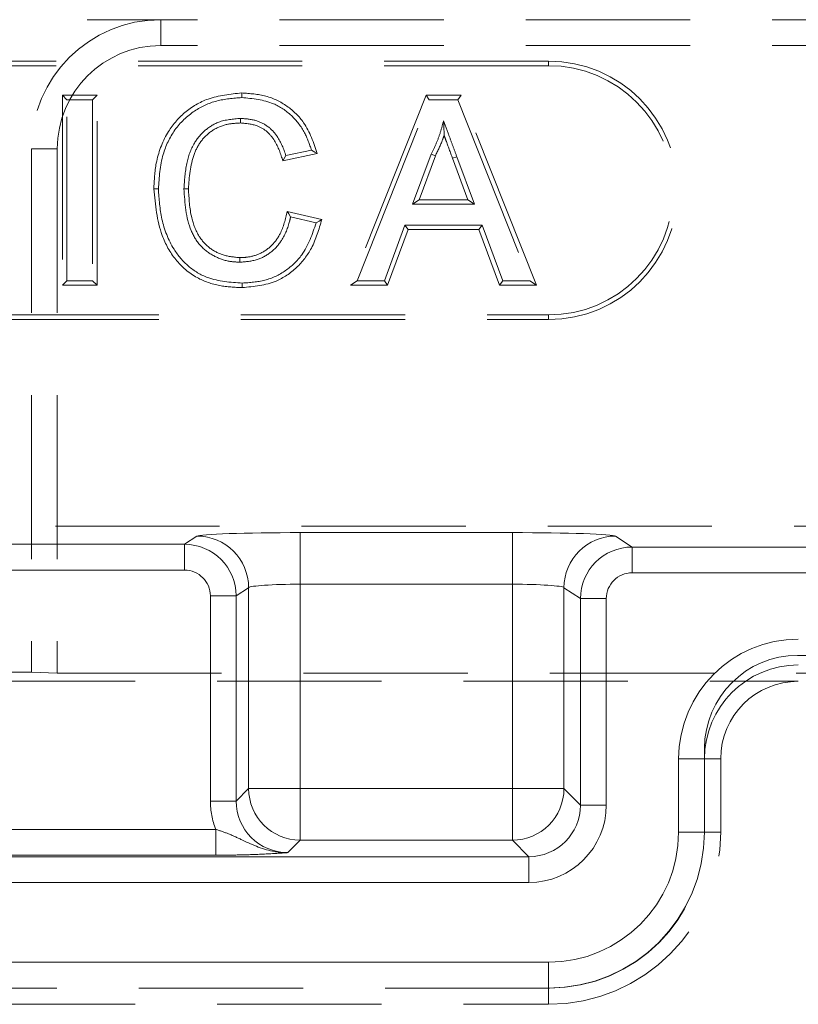
# Model space of a CAD drawing. Units: millimetres. Extents: x 0 to 420, y 0 to 297.
# Drawn here: x 158 to 164, y 260 to 267 of the extents above; entities that cross this region are included whole.
import ezdxf

# ---------------------------------------------------------------- set-up
doc = ezdxf.new("R2010")
doc.units = ezdxf.units.MM
doc.linetypes.add('HIDDEN', pattern=[1.905, 1.27, -0.635])
doc.linetypes.add('PHANTOM', pattern=[12.7, 6.35, -1.27, 1.27, -1.27, 1.27, -1.27])

msp = doc.modelspace()

# ---------------------------------------------------------------- linework, layer by layer
at = {"color": 7, "linetype": 'HIDDEN', "lineweight": 0}
for p, q in [((147.5436, 267.4668), (159.5436, 267.4668)), ((165.5436, 267.4668), (159.5436, 267.4668)), ((165.5436, 267.2668), (159.5436, 267.2668)), ((162.5436, 267.1461), (152.5436, 267.1461)), ((162.5436, 267.1109), (152.5436, 267.1109)), ((160.1707, 266.8641), (160.1707, 266.8994)), ((158.7832, 266.8814), (158.7832, 265.4109)), ((158.7832, 266.8814), (158.8184, 266.8461)), ((159.0511, 266.8814), (158.7832, 266.8814)), ((158.8184, 265.4461), (158.8184, 266.8461)), ((158.8184, 266.8461), (159.0159, 266.8461)), ((159.0511, 266.8814), (159.0159, 266.8461)), ((159.0159, 266.8461), (159.0159, 265.4461)), ((159.0511, 265.4109), (159.0511, 266.8814)), ((161.5962, 266.8814), (161.0124, 265.4109)), ((161.0643, 265.4461), (161.6202, 266.8461)), ((161.5962, 266.8814), (161.6202, 266.8461)), ((161.8668, 266.8814), (161.5962, 266.8814)), ((161.6202, 266.8461), (161.8429, 266.8461)), ((161.8668, 266.8814), (161.8429, 266.8461)), ((161.8429, 266.8461), (162.3987, 265.4461)), ((162.4507, 265.4109), (161.8668, 266.8814)), ((158.5436, 266.4668), (158.5436, 262.416)), ((158.7436, 266.4668), (158.7436, 262.409)), ((160.489, 266.3736), (160.7552, 266.4307)), ((160.7102, 266.4571), (160.5128, 266.4148)), ((161.6359, 266.426), (161.4926, 266.0384)), ((161.5432, 266.0737), (161.6683, 266.4119)), ((161.6683, 266.4119), (161.6359, 266.426)), ((161.8013, 266.3942), (161.8344, 266.4064)), ((161.8013, 266.3942), (161.9198, 266.0737)), ((161.9705, 266.0384), (161.8344, 266.4064)), ((161.5432, 266.0737), (161.4926, 266.0384)), ((161.9198, 266.0737), (161.5432, 266.0737)), ((161.9198, 266.0737), (161.9705, 266.0384)), ((160.7896, 265.9204), (160.5221, 265.9827)), ((161.4926, 266.0384), (161.9705, 266.0384)), ((160.5487, 265.9403), (160.7461, 265.8943)), ((161.4331, 265.8769), (161.2738, 265.4461)), ((161.2984, 265.4109), (161.4577, 265.8416)), ((162.0299, 265.8769), (161.4331, 265.8769)), ((161.4577, 265.8416), (161.4331, 265.8769)), ((161.4577, 265.8416), (162.0054, 265.8416)), ((162.0054, 265.8416), (162.0299, 265.8769)), ((162.0054, 265.8416), (162.1647, 265.4109)), ((162.1892, 265.4461), (162.0299, 265.8769)), ((158.7832, 265.4109), (158.8184, 265.4461)), ((159.0159, 265.4461), (158.8184, 265.4461)), ((159.0511, 265.4109), (159.0159, 265.4461)), ((161.0124, 265.4109), (161.0643, 265.4461)), ((161.2738, 265.4461), (161.0643, 265.4461)), ((161.2984, 265.4109), (161.2738, 265.4461)), ((162.1647, 265.4109), (162.1892, 265.4461)), ((162.3987, 265.4461), (162.1892, 265.4461)), ((162.4507, 265.4109), (162.3987, 265.4461)), ((158.7832, 265.4109), (159.0511, 265.4109)), ((161.0124, 265.4109), (161.2984, 265.4109)), ((162.1647, 265.4109), (162.4507, 265.4109)), ((152.5436, 265.1814), (162.5436, 265.1814)), ((152.5436, 265.1461), (162.5436, 265.1461)), ((139.6785, 263.5461), (166.3436, 263.5461)), ((164.4705, 262.5461), (214.6169, 262.5461)), ((158.0763, 262.416), (158.5436, 262.416)), ((158.7436, 262.409), (158.5436, 262.416)), ((158.7436, 262.409), (166.3436, 262.409)), ((158.0763, 262.3461), (164.4763, 262.3461)), ((163.7505, 261.8261), (163.7505, 261.1718)), ((163.8763, 261.1785), (163.8763, 261.7461)), ((162.5505, 259.9718), (158.0705, 259.9718)), ((158.0763, 259.8458), (162.5436, 259.8458))]:
    msp.add_line(p, q, dxfattribs=at)
at = {"color": 7, "linetype": 'PHANTOM', "lineweight": 0}
for p, q in [((159.5436, 267.2668), (159.5436, 267.4668)), ((162.5436, 267.1109), (162.5436, 267.1461)), ((158.7436, 266.4668), (158.5436, 266.4668)), ((162.5436, 265.1814), (162.5436, 265.1461)), ((159.8243, 263.4703), (159.7281, 263.4062)), ((162.264, 263.4968), (160.6232, 263.4968)), ((160.6232, 263.4968), (160.6232, 263.097)), ((160.6232, 263.4968), (160.6232, 263.097)), ((162.264, 263.4968), (162.264, 263.097)), ((162.264, 263.4968), (162.264, 263.097)), ((163.1905, 263.3853), (163.0629, 263.4703)), ((159.7281, 263.4062), (156.0506, 263.4062)), ((159.7281, 263.4062), (159.7281, 263.2063)), ((159.7281, 263.4062), (159.7281, 263.2063)), ((163.1905, 263.3853), (163.1905, 263.1854)), ((166.3436, 263.3853), (163.1905, 263.3853)), ((163.1905, 263.3853), (163.1905, 263.1854)), ((156.0506, 263.2063), (159.7281, 263.2063)), ((163.1905, 263.1854), (166.2607, 263.1854)), ((160.6232, 261.5153), (160.6232, 263.097)), ((160.6232, 263.097), (162.264, 263.097)), ((162.264, 263.097), (162.264, 261.5153)), ((160.1277, 263.0066), (159.928, 263.0066)), ((159.928, 263.0066), (159.928, 261.4193)), ((160.1277, 263.0066), (159.928, 263.0066)), ((160.1277, 263.0066), (160.2237, 263.0705)), ((160.1277, 261.4193), (160.1277, 263.0066)), ((160.2237, 263.0705), (160.2237, 261.5153)), ((162.6634, 263.0705), (162.7909, 262.9856)), ((162.6634, 261.5153), (162.6634, 263.0705)), ((162.7909, 262.9856), (162.9906, 262.9856)), ((162.7909, 262.9856), (162.7909, 261.3879)), ((162.7909, 262.9856), (162.9906, 262.9856)), ((162.9906, 261.3879), (162.9906, 262.9856)), ((163.5504, 261.7461), (163.5504, 261.1785)), ((163.7503, 261.7461), (163.5504, 261.7461)), ((163.7503, 261.7461), (163.5504, 261.7461)), ((163.7503, 261.1785), (163.7503, 261.7461)), ((163.7503, 261.7461), (163.8763, 261.7461)), ((160.2237, 261.5153), (160.1277, 261.4193)), ((160.6232, 261.5153), (160.2237, 261.5153)), ((160.6232, 261.5153), (160.2237, 261.5153)), ((160.6232, 261.5153), (160.6232, 261.1159)), ((162.264, 261.5153), (160.6232, 261.5153)), ((160.6232, 261.5153), (160.6232, 261.1159)), ((162.6634, 261.5153), (162.264, 261.5153)), ((162.264, 261.5153), (162.264, 261.1159)), ((162.6634, 261.5153), (162.264, 261.5153)), ((162.264, 261.5153), (162.264, 261.1159)), ((162.7909, 261.3879), (162.6634, 261.5153)), ((160.1277, 261.4193), (159.928, 261.4193)), ((160.1277, 261.4193), (159.928, 261.4193)), ((162.7909, 261.3879), (162.9906, 261.3879)), ((162.7909, 261.3879), (162.9906, 261.3879)), ((159.9696, 261.1997), (156.599, 261.1997)), ((159.9696, 261), (159.9696, 261.1997)), ((159.9696, 261), (159.9696, 261.1997)), ((163.7503, 261.1785), (163.5504, 261.1785)), ((163.7503, 261.1785), (163.5504, 261.1785)), ((163.8763, 261.1785), (163.7503, 261.1785)), ((160.5272, 261.0199), (160.6232, 261.1159)), ((160.6232, 261.1159), (162.264, 261.1159)), ((162.264, 261.1159), (162.3914, 260.9884)), ((156.6218, 261), (159.9696, 261)), ((162.3914, 260.9884), (156.6334, 260.9884)), ((162.3914, 260.9884), (162.3914, 260.7887)), ((162.3914, 260.9884), (162.3914, 260.7887)), ((156.6334, 260.7887), (162.3914, 260.7887)), ((162.5436, 260.1716), (158.0763, 260.1716)), ((162.5436, 259.9718), (162.5436, 260.1716)), ((162.5436, 259.9718), (162.5436, 260.1716)), ((162.5436, 259.8458), (162.5436, 259.9718))]:
    msp.add_line(p, q, dxfattribs=at)
at = {"color": 7, "linetype": 'HIDDEN', "lineweight": 0, "flags": 128}
for points in [[(160.161, 266.6673), (160.1611, 266.6831), (160.1611, 266.7025)], [(160.7552, 266.4307), (160.735, 266.4426), (160.7102, 266.4571)], [(160.489, 266.3736), (160.4997, 266.3922), (160.5128, 266.4148)], [(159.4904, 266.1566), (159.4985, 266.1566), (159.5101, 266.1565), (159.5256, 266.1565)], [(159.7583, 266.1573), (159.7425, 266.1573), (159.7231, 266.1573)], [(160.5221, 265.9827), (160.5341, 265.9636), (160.5487, 265.9403)], [(160.7896, 265.9204), (160.77, 265.9086), (160.7461, 265.8943)], [(160.1562, 265.625), (160.1561, 265.6091), (160.1561, 265.5897)], [(160.1747, 265.3929), (160.1747, 265.401), (160.1746, 265.4127), (160.1746, 265.4282)]]:
    msp.add_lwpolyline(points, dxfattribs=at)
at = {"color": 7, "linetype": 'HIDDEN', "lineweight": 0}
for centre, radius, start, end in [((159.5436, 266.4668), 1, 90, 180), ((159.5436, 266.4668), 0.8, 90, 180), ((162.5436, 266.1461), 1, 270, 90), ((162.5436, 266.1461), 0.9647, 270, 90), ((164.4705, 261.8261), 0.72, 90, 180), ((164.4763, 261.7461), 0.6, 90, 180), ((162.5436, 261.1785), 1.3327, 270, 0), ((162.5505, 261.1718), 1.2, 270, 0)]:
    msp.add_arc(centre, radius, start, end, dxfattribs=at)
at = {"color": 7, "linetype": 'PHANTOM', "lineweight": 0}
for centre, radius, start, end in [((159.8232, 263.0698), 0.4005, 0.10117, 89.85525), ((163.0639, 263.0698), 0.4005, 90.14389, 179.89969), ((159.7277, 263.0062), 0.4, 0.05236, 89.9476), ((163.1909, 262.9853), 0.4, 90.0524, 179.94764), ((164.4763, 261.7461), 0.9258, 90, 180), ((164.4763, 261.7461), 0.9258, 90, 180), ((164.4763, 261.7461), 0.726, 90, 180), ((164.4763, 261.7461), 0.726, 90, 180), ((160.6244, 261.5166), 0.4007, 180.1833, 269.81681), ((162.2627, 261.5166), 0.4007, 270.18368, 359.81621), ((162.5436, 261.1785), 1.0069, 270, 0), ((162.5436, 261.1785), 1.2067, 270, 0), ((162.5436, 261.1785), 1.2067, 270, 0), ((162.5436, 261.1785), 1.0069, 270, 0)]:
    msp.add_arc(centre, radius, start, end, dxfattribs=at)
for centre, major_axis, ratio, start_param, end_param in [((160.6232, 263.4688), (0.8, 0), 0.034921, 1.570796, 3.089233), ((162.264, 263.4688), (0.8, 0), 0.034921, 0.05236, 1.570796), ((159.7277, 263.0062), (-0.1668, -0.1111), 0.998023, 2.554737, 4.123707), ((159.7277, 263.0062), (-0.1668, -0.1111), 0.998023, 2.554737, 4.123707), ((163.1909, 262.9853), (-0.1668, 0.1111), 0.998023, 5.301071, 6.87004), ((163.1909, 262.9853), (-0.1668, 0.1111), 0.998023, 5.301071, 6.87004), ((160.6232, 263.0691), (0.4, 0), 0.069842, 1.570796, 3.089233), ((162.264, 263.0691), (0.4, 0), 0.069842, 0.05236, 1.570796), ((160.5288, 261.421), (0.4254, 0.4254), 0.997265, 2.357564, 2.731923), ((160.5288, 261.421), (0.4254, 0.4254), 0.997265, 2.357564, 2.731923), ((160.5288, 261.421), (0.2844, 0.2844), 0.994548, 2.357564, 3.925621), ((162.3898, 261.3895), (-0.4254, 0.4254), 0.997265, 2.357564, 3.925621), ((162.3898, 261.3895), (0.2844, -0.2844), 0.994548, 5.499157, 7.067214), ((162.3898, 261.3895), (-0.4254, 0.4254), 0.997265, 2.357564, 3.925621)]:
    msp.add_ellipse(centre, major_axis=major_axis, ratio=ratio, start_param=start_param, end_param=end_param, dxfattribs=at)
at = {"color": 7, "linetype": 'HIDDEN', "lineweight": 0}
for points, knots in [([(160.1707, 266.8994), (160.0818, 266.8906), (159.9234, 266.875), (159.722, 266.7573), (159.5788, 266.5842), (159.501, 266.3737), (159.4937, 266.2237), (159.4904, 266.1566)], [0, 0, 0, 0, 0.234567, 0.418128, 0.602334, 0.821989, 1, 1, 1, 1]), ([(160.7552, 266.4307), (160.7268, 266.5146), (160.6787, 266.6565), (160.5262, 266.8052), (160.3576, 266.8872), (160.2338, 266.8952), (160.1707, 266.8994)], [0, 0, 0, 0, 0.322299, 0.545023, 0.767944, 1, 1, 1, 1]), ([(159.5256, 266.1565), (159.5318, 266.247), (159.5427, 266.4079), (159.6439, 266.6209), (159.7923, 266.7649), (159.9767, 266.8491), (160.105, 266.859), (160.1707, 266.8641)], [0, 0, 0, 0, 0.25128, 0.4465, 0.642956, 0.81724, 1, 1, 1, 1]), ([(160.1707, 266.8641), (160.2553, 266.8562), (160.3961, 266.8431), (160.5607, 266.7302), (160.6604, 266.6021), (160.6944, 266.5033), (160.7102, 266.4571)], [0, 0, 0, 0, 0.343507, 0.571758, 0.799948, 1, 1, 1, 1]), ([(160.1611, 266.7025), (160.1033, 266.6979), (160.0029, 266.6899), (159.8801, 266.6129), (159.7892, 266.5037), (159.7355, 266.345), (159.7274, 266.2231), (159.7231, 266.1573)], [0, 0, 0, 0, 0.217329, 0.376824, 0.535978, 0.74963, 1, 1, 1, 1]), ([(159.7583, 266.1573), (159.7647, 266.2484), (159.774, 266.3798), (159.8532, 266.5338), (159.9425, 266.6165), (160.0509, 266.6616), (160.1257, 266.6655), (160.161, 266.6673)], [0, 0, 0, 0, 0.368247, 0.53152, 0.695188, 0.856136, 1, 1, 1, 1]), ([(160.161, 266.6673), (160.2055, 266.6637), (160.2803, 266.6577), (160.3712, 266.6019), (160.4449, 266.5101), (160.4716, 266.4275), (160.489, 266.3736)], [0, 0, 0, 0, 0.275342, 0.462414, 0.649157, 1, 1, 1, 1]), ([(160.5128, 266.4148), (160.4941, 266.4661), (160.4634, 266.5505), (160.3776, 266.6435), (160.277, 266.6948), (160.2015, 266.6999), (160.1611, 266.7025)], [0, 0, 0, 0, 0.329506, 0.542248, 0.755634, 1, 1, 1, 1]), ([(161.7315, 266.6846), (161.7243, 266.6557), (161.7095, 266.5966), (161.6772, 266.51), (161.6497, 266.4541), (161.6359, 266.426)], [0, 0, 0, 0, 0.323643, 0.660579, 1, 1, 1, 1]), ([(161.8344, 266.4064), (161.824, 266.4345), (161.8032, 266.4907), (161.7688, 266.5834), (161.745, 266.6481), (161.7315, 266.6846)], [0, 0, 0, 0, 0.3031013, 0.6061936, 1, 1, 1, 1]), ([(161.7361, 266.5703), (161.736, 266.5767), (161.7356, 266.6128), (161.7334, 266.6521), (161.7315, 266.6846)], [0, 0, 0, 0, 0.175471, 1, 1, 1, 1]), ([(161.6683, 266.4119), (161.6883, 266.4536), (161.7133, 266.5054), (161.7323, 266.5596), (161.7361, 266.5703)], [0, 0, 0, 0, 0.8025611, 1, 1, 1, 1]), ([(161.7361, 266.5703), (161.7408, 266.5578), (161.7626, 266.4991), (161.7843, 266.4404), (161.8013, 266.3942)], [0, 0, 0, 0, 0.214425, 1, 1, 1, 1]), ([(159.4904, 266.1566), (159.5019, 266.0339), (159.5202, 265.8393), (159.6503, 265.6017), (159.8095, 265.4641), (159.9954, 265.4009), (160.116, 265.3955), (160.1747, 265.3929)], [0, 0, 0, 0, 0.315856, 0.501019, 0.687791, 0.847948, 1, 1, 1, 1]), ([(160.1746, 265.4282), (160.083, 265.4341), (159.9332, 265.4437), (159.7518, 265.5515), (159.6234, 265.7067), (159.5416, 265.9161), (159.5308, 266.0783), (159.5256, 266.1565)], [0, 0, 0, 0, 0.245861, 0.402325, 0.558589, 0.787385, 1, 1, 1, 1]), ([(159.7231, 266.1573), (159.7302, 266.0461), (159.7403, 265.8897), (159.8432, 265.7141), (159.9501, 265.6348), (160.0589, 265.5946), (160.1283, 265.5911), (160.1561, 265.5897)], [0, 0, 0, 0, 0.408889, 0.574665, 0.74157, 0.896341, 1, 1, 1, 1]), ([(160.1562, 265.625), (160.1122, 265.6292), (160.0287, 265.6371), (159.9168, 265.696), (159.828, 265.7955), (159.7692, 265.9551), (159.7624, 266.0821), (159.7583, 266.1573)], [0, 0, 0, 0, 0.175298, 0.333584, 0.492729, 0.6993, 1, 1, 1, 1]), ([(160.5221, 265.9827), (160.5083, 265.923), (160.486, 265.8263), (160.4048, 265.7132), (160.3108, 265.6497), (160.2229, 265.627), (160.1717, 265.6255), (160.1562, 265.625)], [0, 0, 0, 0, 0.323445, 0.524736, 0.726592, 0.916917, 1, 1, 1, 1]), ([(160.1561, 265.5897), (160.2015, 265.5933), (160.2877, 265.6001), (160.4013, 265.6632), (160.4926, 265.7655), (160.5318, 265.8661), (160.5462, 265.9295), (160.5487, 265.9403)], [0, 0, 0, 0, 0.235727, 0.447842, 0.660095, 0.94192, 1, 1, 1, 1]), ([(160.1747, 265.3929), (160.2648, 265.4017), (160.4188, 265.4166), (160.6016, 265.5412), (160.7282, 265.7069), (160.7677, 265.8441), (160.7896, 265.9204)], [0, 0, 0, 0, 0.303013, 0.517646, 0.73213, 1, 1, 1, 1]), ([(160.7461, 265.8943), (160.7165, 265.8071), (160.6676, 265.6635), (160.5137, 265.5163), (160.3512, 265.4396), (160.2335, 265.432), (160.1746, 265.4282)], [0, 0, 0, 0, 0.340111, 0.560071, 0.779979, 1, 1, 1, 1])]:
    msp.add_open_spline(points, degree=3, knots=knots, dxfattribs=at)
at = {"color": 7, "linetype": 'PHANTOM', "lineweight": 0}
for points, knots in [([(160.5272, 261.0199), (160.5266, 261.0199), (160.4926, 261.0193), (160.3693, 261.0288), (160.2211, 261.0944), (160.0765, 261.1645), (160.0032, 261.1887), (159.9696, 261.1997)], [0, 0, 0, 0, 0.003001, 0.174096, 0.627319, 0.829641, 1, 1, 1, 1]), ([(160.5272, 261.0199), (160.5266, 261.0199), (160.4926, 261.0193), (160.3693, 261.0288), (160.2211, 261.0944), (160.0765, 261.1645), (160.0032, 261.1887), (159.9696, 261.1997)], [0, 0, 0, 0, 0.003001, 0.174096, 0.627319, 0.829641, 1, 1, 1, 1]), ([(159.9696, 261), (160.0255, 261.0003), (160.137, 261.001), (160.318, 261.0064), (160.4381, 261.0134), (160.5095, 261.0186), (160.5268, 261.0199), (160.5272, 261.0199)], [0, 0, 0, 0, 0.238137, 0.475241, 0.8718, 0.997446, 1, 1, 1, 1]), ([(159.9696, 261), (160.0255, 261.0003), (160.137, 261.001), (160.318, 261.0064), (160.4381, 261.0134), (160.5095, 261.0186), (160.5268, 261.0199), (160.5272, 261.0199)], [0, 0, 0, 0, 0.238137, 0.475241, 0.8718, 0.997446, 1, 1, 1, 1])]:
    msp.add_open_spline(points, degree=3, knots=knots, dxfattribs=at)

doc.saveas('drawing.dxf')
